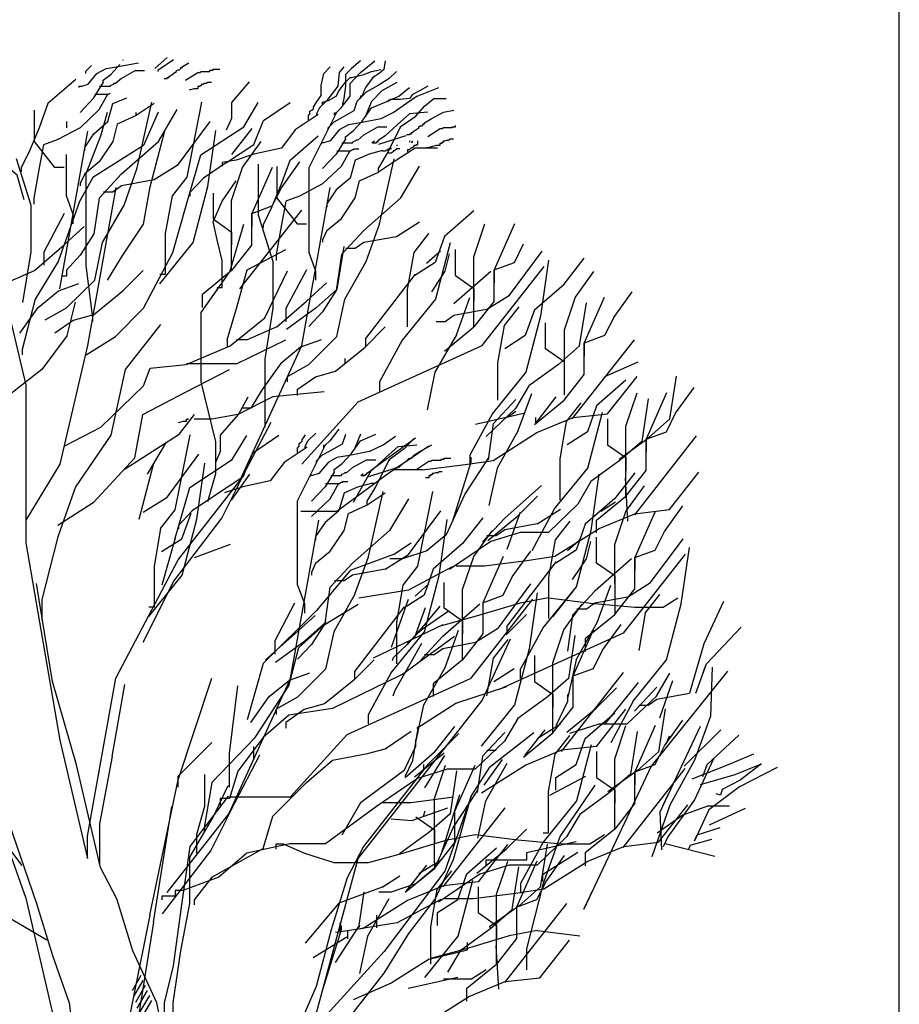
# Model space of a CAD drawing. Extents: x 0 to 160001, y 0 to 28700.
# Drawn here: x 115881 to 120000, y 16856 to 21466 of the extents above; entities that cross this region are included whole.
import ezdxf

# ---------------------------------------------------------------- set-up
doc = ezdxf.new("R2010")
doc.units = 0
doc.header["$MEASUREMENT"] = 0
doc.layers.add('ANTURAJ', color=15, linetype='CONTINUOUS')
doc.layers.add('OF1', color=7, linetype='CONTINUOUS')

msp = doc.modelspace()

# ---------------------------------------------------------------- linework, layer by layer
at = {"layer": 'ANTURAJ'}
for points in [[(116228.6, 21100.5), (116273, 21172.9), (116271.8, 21171.7), (116271.8, 21181.8), (116308.6, 21209.8), (116350.5, 21255.5)], [(116342.9, 21246.6), (116436.9, 21264.4)], [(116365.8, 21274.6), (116365.8, 21278.4)], [(116514.4, 21236.5), (116571.6, 21288.5)], [(116600.8, 21278.4), (116528.4, 21227.6), (116528.4, 21222.5)], [(116557.6, 21190.7), (116571.6, 21190.7), (116571.6, 21194.5), (116579.2, 21194.5), (116579.2, 21199.6), (116585.6, 21199.6), (116585.6, 21203.4), (116594.5, 21209.8), (116600.8, 21213.6), (116607.2, 21218.7), (116614.8, 21222.5), (116614.8, 21227.6), (116622.4, 21231.4), (116628.8, 21231.4), (116636.4, 21236.5), (116636.4, 21241.5), (116642.7, 21241.5), (116642.7, 21246.6), (116673.2, 21264.4)], [(117355.5, 21020.5), (117355.5, 21029.4), (117363.1, 21029.4), (117386, 21052.2), (117427.9, 21106.9), (117427.9, 21166.6), (117477.5, 21218.7), (117543.5, 21273.3)], [(117477.5, 21273.3), (117434.3, 21236.5), (117406.3, 21209.8), (117406.3, 21153.9), (117398.7, 21096.7), (117392.3, 21070), (117392.3, 21061.1)], [(117591.8, 21273.3), (117585.5, 21232.6), (117563.9, 21213.6), (117534.6, 21194.5), (117500.3, 21147.5), (117485.1, 21110.7), (117485.1, 21106.9), (117477.5, 21106.9), (117477.5, 21096.7), (117471.1, 21096.7)], [(116217.1, 21250.4), (116189.2, 21222.5), (116189.2, 21213.6)], [(116200.6, 21162.8), (116242.5, 21213.6), (116285.7, 21236.5), (116342.9, 21246.6)], [(116423, 21227.6), (116358.2, 21190.7), (116330.2, 21166.6), (116321.3, 21166.6), (116318.8, 21162.8), (116304.8, 21156.4), (116304.8, 21152.6), (116255.2, 21152.6)], [(116423, 21227.6), (116466.1, 21227.6)], [(116658, 21181.8), (116715.2, 21218.7), (116724.1, 21218.7), (116730.4, 21223.8), (116771.1, 21223.8), (116771.1, 21228.8), (116787.6, 21228.8), (116787.6, 21233.9), (116818.1, 21233.9)], [(117270.4, 21078.9), (117292, 21110.7), (117292, 21157.7), (117304.7, 21213.6), (117335.2, 21245.4)], [(117398.7, 21245.4), (117377.1, 21218.7), (117370.7, 21153.9), (117319.9, 21087.8), (117284.4, 21052.2), (117270.4, 21024.3), (117270.4, 21020.5)], [(117298.3, 21078.9), (117327.5, 21087.8), (117363.1, 21106.9), (117377.1, 21134.8), (117406.3, 21172.9), (117427.9, 21194.5), (117434.3, 21194.5), (117492.7, 21209.8), (117528.3, 21222.5), (117571.5, 21232.6)], [(117645.2, 21222.5), (117610.9, 21190.7), (117560, 21157.7), (117502.9, 21125.9), (117459.7, 21082.7), (117445.7, 21038.3), (117380.9, 21001.4), (117351.7, 20986.2), (117323.7, 20958.2), (117323.7, 20949.3)], [(116144.7, 21185.6), (116012.6, 21072.6), (115971.9, 20959.5), (115927.5, 20851.5), (115888.1, 20771.5), (115888.1, 20754.9)], [(116200.6, 21162.8), (116170.1, 21152.6), (116157.4, 21152.6), (116157.4, 21147.5)], [(116778.7, 21171.7), (116762.2, 21171.7), (116754.6, 21166.6), (116746.9, 21166.6), (116738, 21162.8), (116730.4, 21162.8), (116730.4, 21156.4), (116724.1, 21156.4), (116724.1, 21152.6), (116715.2, 21152.6), (116715.2, 21142.4), (116698.7, 21142.4), (116674.5, 21136.1)], [(116849.8, 20949.3), (116874, 21005.2), (116874, 21077.6), (116957.8, 21174.2)], [(117427.9, 21194.5), (117434.3, 21194.5)], [(117528.3, 21082.7), (117579.1, 21134.8), (117649, 21172.9)], [(116165, 20959.5), (116254, 21044.6), (116293.4, 21117)], [(116304.8, 21120.8), (116295.9, 21115.8), (116232.4, 21115.8)], [(117792.6, 21153.9), (117757, 21134.8), (117720.1, 21115.8), (117706.2, 21096.7), (117663, 21091.6), (117619.8, 21091.6), (117614.7, 21091.6), (117614.7, 21087.8), (117607.1, 21087.8), (117607.1, 21082.7), (117600.7, 21082.7), (117656.6, 21106.9), (117706.2, 21147.5)], [(117741.7, 21106.9), (117843.4, 21147.5)], [(116228.6, 21100.5), (116165, 21031.9)], [(116185.4, 20851.5), (116185.4, 20868), (116228.6, 20931.5), (116293.4, 20988.7), (116317.5, 21072.6), (116382.3, 21100.5)], [(116193, 19896.1), (116330.2, 19982.5), (116461.1, 20114.6), (116598.3, 20376.3), (116660.5, 20596.1), (116729.1, 20833.7), (116929.9, 20964.6), (116998.5, 21077.6)], [(116232.4, 20246.7), (116269.2, 20422.1), (116369.6, 20597.4), (116431.8, 20772.7), (116500.5, 21078.9)], [(116510.6, 21072.6), (116426.8, 21016.7), (116426.8, 21031.9)], [(116731.7, 21078.9), (116663.1, 20728.3), (116594.5, 20640.6), (116562.7, 20465.3), (116562.7, 20291.2), (116562.7, 20272.1), (116537.3, 20272.1)], [(116849.8, 20796.9), (116978.2, 20880.7), (117022.6, 20993.8), (117147.1, 21077.6)], [(117239.9, 21026.8), (117239.9, 21037), (117248.8, 21042.1), (117256.4, 21048.4), (117256.4, 21056), (117270.4, 21078.9)], [(117741.7, 21106.9), (117692.2, 21073.8), (117635, 21033.2), (117571.5, 21001.4), (117477.5, 20982.4), (117420.3, 20973.5), (117377.1, 20949.3), (117335.2, 20898.5), (117304.7, 20889.6), (117292, 20889.6), (117292, 20883.3)], [(117298.3, 21070), (117298.3, 21078.9)], [(117406.3, 20907.4), (117406.3, 20917.6), (117443.2, 20945.5), (117485.1, 20991.3), (117528.3, 21052.2), (117600.7, 21082.7)], [(117528.3, 21082.7), (117500.3, 21014.1), (117500.3, 21010.3)], [(117735.4, 21014.1), (117777.3, 21061.1), (117820.5, 21096.7), (117877.7, 21096.7)], [(116529.7, 21033.2), (116461.1, 20876.9), (116223.5, 20727), (116161.2, 20615.2), (116060.9, 20333.1), (115954.1, 20157.8), (115893.2, 19921.5), (115893.2, 19896.1)], [(116088.8, 20774), (116045.6, 20774), (115950.3, 20894.7), (115950.3, 21042.1)], [(116193, 20314.1), (116193, 20570.7), (116193, 20746), (116261.6, 20921.4), (116292.1, 21033.2)], [(116254, 20630.4), (116358.2, 20743.5), (116530.9, 20896), (116618.6, 21044.6)], [(117279.3, 21021.7), (117171.3, 20949.3), (117106.5, 20864.2), (116978.2, 20836.3), (116894.3, 20808.3), (116829.5, 20796.9), (116829.5, 20780.3)], [(117239.9, 21026.8), (117232.3, 21016.7), (117232.3, 20996.3)], [(117234.8, 20770.2), (117366.9, 21033.2)], [(117792.6, 21033.2), (117706.2, 21024.3), (117649, 20973.5), (117591.8, 20921.4), (117557.5, 20898.5), (117557.5, 20892.2)], [(117777.3, 20977.3), (117777.3, 20982.4), (117807.8, 21001.4), (117865, 21033.2), (117914.5, 21042.1)], [(116100.2, 20988.7), (116100.2, 20959.5)], [(116426.8, 21016.7), (116337.8, 20976), (116317.5, 20896), (116254, 20799.4), (116185.4, 20743.5), (116165, 20699), (116165, 20687.6)], [(116771.1, 20988.7), (116618.6, 20782.9), (116510.6, 20715.6), (116358.2, 20687.6), (116317.5, 20658.4), (116273, 20658.4)], [(117663, 20963.3), (117735.4, 21014.1)], [(117720.1, 20935.3), (117720.1, 20939.2), (117729, 20945.5), (117735.4, 20949.3), (117741.7, 20954.4), (117749.4, 20958.2), (117749.4, 20963.3), (117757, 20968.4), (117763.3, 20968.4), (117771, 20973.5), (117771, 20977.3), (117777.3, 20977.3)], [(116165, 20959.5), (116057, 20903.6), (115992.3, 20879.4), (115971.9, 20771.5), (115947.8, 20630.4), (115947.8, 20602.5)], [(116068.5, 20204.8), (116200.6, 20943)], [(116292.1, 20245.5), (116360.7, 20358.5), (116461.1, 20508.5), (116492.8, 20683.8), (116561.4, 20945.5)], [(116762.2, 20685.1), (116800.3, 20946.8)], [(116968, 20955.7), (116872.7, 20835)], [(117492.7, 20926.5), (117557.5, 20963.3), (117600.7, 20963.3)], [(117838.3, 20864.2), (117732.8, 20864.2), (117645.2, 20808.3), (117561.3, 20752.4), (117561.3, 20768.9), (117600.7, 20836.3), (117665.5, 20965.8), (117663, 20963.3), (117663, 20958.2)], [(117720.1, 20935.3), (117713.8, 20935.3), (117713.8, 20930.3), (117706.2, 20930.3), (117706.2, 20926.5), (117692.2, 20926.5)], [(117849.7, 20954.4), (117792.6, 20917.6)], [(117905.6, 20959.5), (117865, 20959.5), (117858.6, 20954.4), (117849.7, 20954.4)], [(117905.6, 20959.5), (117905.6, 20964.6), (117922.1, 20964.6), (117922.1, 20969.7)], [(116872.7, 20437.3), (116872.7, 20619), (116924.8, 20774), (117011.2, 20894.7)], [(117022.6, 20490.7), (117022.6, 20507.2), (117062, 20587.2), (117106.5, 20696.5), (117147.1, 20808.3), (117279.3, 20921.4)], [(117407.6, 20908.7), (117363.1, 20836.3), (117299.6, 20768.9)], [(117492.7, 20926.5), (117464.8, 20902.3), (117455.9, 20902.3), (117453.3, 20898.5), (117439.4, 20892.2), (117439.4, 20888.3), (117389.8, 20888.3)], [(117557.5, 20892.2), (117557.5, 20898.5), (117557.5, 20892.2), (117549.9, 20892.2), (117549.9, 20888.3), (117533.4, 20888.3), (117533.4, 20892.2), (117542.3, 20898.5)], [(117689.6, 20921.4), (117561.3, 20880.7)], [(117698.5, 20857.8), (117706.2, 20857.8), (117715.1, 20868), (117722.7, 20868), (117731.6, 20878.2), (117739.2, 20878.2), (117739.2, 20882), (117745.5, 20882), (117745.5, 20898.5)], [(117706.2, 20898.5), (117706.2, 20892.2)], [(117713.8, 20892.2), (117720.1, 20892.2), (117720.1, 20898.5)], [(117786.2, 20868), (117795.1, 20868), (117809.1, 20871.8), (117833.2, 20878.2), (117849.7, 20878.2), (117849.7, 20888.3), (117858.6, 20888.3), (117858.6, 20892.2), (117865, 20892.2), (117865, 20898.5), (117872.6, 20898.5), (117881.5, 20902.3), (117889.1, 20902.3), (117896.7, 20907.4), (117913.2, 20907.4)], [(117580.4, 20852.8), (117516.9, 20836.3), (117452.1, 20808.3), (117427.9, 20724.4), (117363.1, 20668.5), (117319.9, 20603.7), (117319.9, 20587.2)], [(117366.9, 20851.5), (117430.5, 20851.5), (117439.4, 20857.8), (117445.7, 20857.8), (117445.7, 20861.7), (117469.8, 20861.7)], [(117388.5, 20780.3), (117427.9, 20852.8)], [(117579.1, 20851.5), (117591.8, 20851.5), (117600.7, 20856.6), (117607.1, 20856.6), (117607.1, 20860.4), (117619.8, 20860.4), (117619.8, 20865.5)], [(117660.4, 20861.7), (117643.9, 20861.7), (117643.9, 20857.8), (117636.3, 20851.5), (117629.9, 20851.5), (117629.9, 20846.4), (117619.8, 20841.3), (117605.8, 20841.3)], [(117649, 20875.6), (117649, 20879.4)], [(117698.5, 20846.4), (117698.5, 20857.8)], [(115902, 20621.5), (115869, 20738.4), (115753.4, 20835)], [(115863.9, 20815.9), (115932.5, 20597.4), (115932.5, 20378.9), (115894.4, 20141.3)], [(116100.2, 20640.6), (116100.2, 20835)], [(116849.8, 20796.9), (116741.8, 20724.4), (116677.1, 20655.8), (116677.1, 20639.3)], [(117063.3, 20774), (116968, 20558), (117063.3, 20593.6), (117106.5, 20678.7), (117192.9, 20799.4)], [(117135.7, 19770.3), (117135.7, 19795.7), (117234.8, 19851.6), (117366.9, 19982.5), (117403.8, 20157.8), (117504.1, 20333.1), (117566.4, 20508.5), (117635, 20814.7)], [(116998.5, 20789.2), (116998.5, 20551.7), (117067.1, 20333.1), (117067.1, 20114.6), (117029, 19877), (117029, 19620.4), (117029, 19558.1)], [(117084.9, 20777.8), (117084.9, 20630.4), (117180.2, 20509.7), (117223.4, 20509.7)], [(117234.8, 20770.2), (117234.8, 20570.7), (117234.8, 20376.3), (117266.6, 20289.9), (117266.6, 20245.5)], [(117299.6, 20696.5), (117388.5, 20780.3)], [(117319.9, 20479.2), (117388.5, 20535.1), (117452.1, 20631.7), (117472.4, 20711.7), (117561.3, 20752.4)], [(117665.5, 20631.7), (117753.2, 20780.3)], [(116829.5, 20209.9), (116829.5, 20226.4), (116829.5, 20338.2), (116805.4, 20434.8), (116786.3, 20518.6), (116829.5, 20616.5), (116894.3, 20711.7)], [(117234.8, 20724.4), (117234.8, 20696.5)], [(116331.5, 20680), (116199.3, 19940.5), (116068.5, 19385.3), (115909.7, 19122.3), (115909.7, 19015.6)], [(116537.3, 20229), (116693.6, 20422.1), (116762.2, 20685.1)], [(116622.4, 18936.9), (116912.1, 19306.6), (117203, 19940.5), (117335.2, 20680)], [(116787.6, 20653.3), (116787.6, 20532.6), (116872.7, 20471.6), (116872.7, 20411.9)], [(117299.6, 20696.5), (117191.6, 20639.3), (117126.8, 20616.5), (117106.5, 20507.2), (117082.3, 20366.2), (117082.3, 20338.2)], [(116254, 20630.4), (116228.6, 20462.7), (116165, 20362.4), (116100.2, 20293.7), (116100.2, 20264.5), (116081.2, 20264.5)], [(116132, 20509.7), (116132, 20552.9), (116100.2, 20640.6)], [(117665.5, 20631.7), (117492.7, 20479.2), (117388.5, 20366.2), (117363.1, 20198.5), (117299.6, 20098.1), (117234.8, 20029.5)], [(116912.1, 20204.8), (117203, 20574.5)], [(118007.3, 20570.7), (117870.1, 20450), (117826.9, 20329.3), (117731.6, 20268.3)], [(116088.8, 20558), (115993.5, 20377.6), (115993.5, 20316.6)], [(116968, 20411.9), (116968, 20558), (116968, 20532.6), (116968, 20497)], [(117407.6, 20395.4), (117452.1, 20395.4), (117492.7, 20423.3), (117645.2, 20451.3), (117753.2, 20518.6)], [(115950.3, 20291.2), (116088.8, 20411.9), (116182.8, 20497)], [(116866.4, 20289.9), (116929.9, 20508.5)], [(117319.9, 20479.2), (117299.6, 20434.8), (117299.6, 20423.3)], [(117870.1, 19913.9), (118007.3, 20026.9), (118007.3, 20052.4), (118007.3, 20173), (118007.3, 20354.7), (118059.4, 20509.7)], [(118197.8, 20509.7), (118102.6, 20295), (118102.6, 20268.3), (118102.6, 20234)], [(116968, 20411.9), (116872.7, 20291.2), (116872.7, 20316.6), (116872.7, 20437.3)], [(117697.3, 20202.3), (117729, 20376.3), (117797.6, 20464)], [(116852.4, 19966), (116895.6, 20113.3), (116946.4, 20295), (117128.1, 20389)], [(117368.2, 20203.5), (117400, 20404.3)], [(117896.7, 20420.8), (117828.1, 20157.8), (117671.9, 19964.7), (117566.4, 19770.3), (117566.4, 19727.1)], [(117851, 20381.4), (117786.2, 20324.2)], [(117922.1, 20268.3), (117922.1, 20389)], [(118067, 20108.3), (118175, 20175.6), (118327.4, 20381.4)], [(118102.6, 20147.6), (118102.6, 20295), (118197.8, 20329.3), (118241, 20415.7)], [(117810.3, 20192.1), (117873.9, 20288.7), (117894.2, 20368.7)], [(118356.7, 20339.5), (118319.8, 20077.8), (118251.2, 19814.8), (118094.9, 19621.7), (117988.2, 19427.3), (117988.2, 19384.1)], [(118291.9, 20107), (118430.3, 20227.7), (118524.4, 20348.4)], [(115777.5, 20310.3), (115909.7, 19755.1), (115909.7, 19015.6), (116068.5, 18092), (116199.3, 17538), (116199.3, 17643.5), (116331.5, 18382.9), (116622.4, 18936.9)], [(115811.8, 20230.2), (115950.3, 20291.2)], [(116092.6, 19470.5), (116261.6, 19558.1), (116461.1, 19751.2), (116492.8, 19833.8), (116660.5, 19851.6), (116866.4, 19939.3), (117029, 20070.1), (117135.7, 20289.9)], [(116223.5, 20052.4), (116223.5, 20070.1), (116193, 20314.1)], [(116226, 20084.1), (116364.5, 20195.9), (116458.5, 20291.2)], [(116866.4, 20289.9), (116729.1, 20095.5), (116729.1, 19770.3), (116797.7, 19489.5), (116797.7, 19339.6), (116760.9, 19208.7)], [(116872.7, 20291.2), (116735.5, 20178.1), (116735.5, 20118.4)], [(117223.4, 20295), (117128.1, 20113.3), (117128.1, 20052.4)], [(117466, 19676.3), (118046.7, 19940.5), (118337.6, 20310.3)], [(117914.5, 20136.2), (118087.3, 20288.7)], [(118567.6, 20287.4), (118482.4, 20166.7), (118430.3, 20011.7), (118430.3, 19830), (118430.3, 19709.3)], [(116001.1, 20060), (116100.2, 20115.9), (116232.4, 20246.7)], [(117501.6, 19934.2), (117501.6, 19972.3), (117734.1, 20274.7)], [(117922.1, 20268.3), (118007.3, 20207.4), (118007.3, 20147.6)], [(115968.1, 20118.4), (116062.1, 20195.9), (116157.4, 20230.2)], [(116829.5, 20209.9), (116805.4, 20209.9), (116805.4, 20198.5)], [(117084.9, 20026.9), (117223.4, 20147.6), (117317.4, 20234)], [(117368.2, 20203.5), (117269.1, 20115.9), (117130.6, 20015.5)], [(117697.3, 20026.9), (117697.3, 20202.3)], [(118662.8, 20071.4), (118749.2, 20192.1)], [(117926, 19990.1), (117988.2, 20165.4)], [(118102.6, 20147.6), (118007.3, 20026.9)], [(118430.3, 19683.9), (118524.4, 19804.6), (118524.4, 19950.7), (118619.6, 20166.7)], [(115881.7, 19997.7), (115968.1, 20118.4)], [(116104.1, 19986.3), (116142.2, 20143.8)], [(118067, 20108.3), (117914.5, 20080.3), (117873.9, 20051.1), (117830.7, 20051.1)], [(118120.3, 19683.9), (118120.3, 19859.2), (118150.8, 20033.3), (118219.4, 20121)], [(118291.9, 20107), (118248.7, 19986.3), (118153.4, 19925.3)], [(118502.8, 19939.3), (118534.5, 20140)], [(116226, 20084.1), (116132, 20057.4), (116045.6, 19997.7)], [(118662.8, 20071.4), (118619.6, 19986.3), (118524.4, 19950.7), (118524.4, 19925.3), (118524.4, 19891)], [(116541.1, 20038.4), (116374.7, 19827.5), (116307.3, 19520), (116142.2, 19278.6), (116059.6, 19044.8), (115984.6, 18751.4), (115984.6, 18654.8)], [(117084.9, 20026.9), (116946.4, 19966), (116895.6, 19966)], [(117180.2, 19733.5), (117266.6, 19793.2), (117360.6, 19819.9), (117499.1, 19931.7), (117593.1, 20026.9)], [(118430.3, 19864.3), (118343.9, 19925.3), (118343.9, 20046)], [(116104.1, 19986.3), (115984.6, 19827.5), (115781.3, 19669.9), (115781.3, 19617.8)], [(116852.4, 19966), (116852.4, 19931.7)], [(116895.6, 19854.2), (117128.1, 19966)], [(117292, 19966), (117196.7, 19931.7), (117102.7, 19854.2), (117016.3, 19733.5), (116964.2, 19647.1), (116921, 19647.1)], [(117926, 19990.1), (117825.6, 19814.8), (117788.7, 19639.4)], [(118468.5, 19597.5), (118759.4, 19967.2)], [(118502.8, 19939.3), (118403.7, 19851.6), (118265.2, 19751.2), (118202.9, 19645.8), (118065.7, 19514.9)], [(117403.8, 19879.6), (117403.8, 19854.2)], [(116420.4, 19414.6), (116457.3, 19617.8), (116660.5, 19723.3), (116863.8, 19827.5)], [(116895.6, 19854.2), (116757.1, 19854.2), (116661.8, 19854.2)], [(118430.3, 19864.3), (118430.3, 19804.6)], [(118620.9, 19795.7), (118777.2, 19864.3)], [(117765.9, 19357.4), (117966.6, 19382.8), (118097.5, 19401.9), (118303.3, 19532.7), (118472.3, 19602.6), (118633.6, 19620.4), (118772.1, 19795.7)], [(118720, 19777.9), (118582.8, 19657.2), (118539.6, 19536.5), (118444.3, 19475.5)], [(118688.3, 19408.2), (118825.5, 19508.6), (118925.8, 19596.2), (118956.3, 19797)], [(117180.2, 19733.5), (117180.2, 19706.8)], [(118909.3, 19718.2), (118815.3, 19502.2), (118909.3, 19536.5), (118952.5, 19622.9), (119038.9, 19743.6)], [(117307.2, 19723.3), (117067.1, 19700.4), (116901.9, 19617.8), (116781.2, 19595), (116698.7, 19595)], [(116821.9, 19447.6), (116821.9, 19520), (116905.7, 19616.6), (116950.2, 19700.4)], [(118824.2, 19690.3), (118793.7, 19490.8), (118693.3, 19403.1), (118556.1, 19302.8), (118493.9, 19197.3), (118356.7, 19065.2), (118224.5, 19065.2), (118087.3, 19022), (117894.2, 18891.1)], [(118075.9, 19405.7), (118100, 19574.6), (118204.2, 19687.7)], [(118215.6, 19541.6), (118279.2, 19715.7)], [(118392.2, 19699.2), (118298.2, 19578.5), (118298.2, 19603.9)], [(118720, 19381.5), (118720, 19563.2), (118772.1, 19718.2)], [(117203, 19385.3), (117466, 19676.3)], [(118291.9, 19570.8), (118430.3, 19683.9)], [(118509.1, 19672.5), (118440.5, 19584.8), (118410, 19409.5), (118410, 19234.2), (118410, 19216.4)], [(116698.7, 19617.8), (116623.7, 19520), (116374.7, 19361.2)], [(116661.8, 19584.8), (116661.8, 19595), (116670.7, 19595), (116670.7, 19598.8)], [(118248.7, 19622.9), (118016.2, 19570.8)], [(118204.2, 19630.5), (118164.8, 19602.6)], [(118384.6, 19173.2), (118540.9, 19366.3), (118609.5, 19628)], [(118633.6, 19597.5), (118633.6, 19475.5), (118720, 19415.8), (118720, 19354.8)], [(116661.8, 19584.8), (116646.6, 19584.8), (116622.4, 19578.5)], [(116828.2, 19131.2), (116940, 19356.1), (117058.2, 19581)], [(117375.8, 19549.2), (117332.6, 19494.6), (117309.8, 19471.7), (117303.4, 19471.7), (117303.4, 19461.6)], [(116541.1, 19083), (116609.7, 19170.6), (116679.6, 19521.3)], [(116608.4, 19038.5), (116677.1, 19276.1), (116876.5, 19406.9), (116945.1, 19518.7)], [(116970.5, 19436.2), (117095, 19520)], [(117218.3, 19521.3), (117203, 19498.4), (117203, 19490.8), (117196.7, 19484.4), (117187.8, 19479.4), (117187.8, 19469.2), (117180.2, 19459), (117180.2, 19438.7)], [(117218.3, 19461.6), (117218.3, 19466.7), (117231, 19494.6), (117267.8, 19530.2)], [(117271.6, 19391.7), (117271.6, 19400.6), (117299.6, 19428.5), (117328.8, 19443.8), (117392.3, 19480.6), (117407.6, 19525.1)], [(117354.2, 19349.8), (117354.2, 19359.9), (117391.1, 19387.9), (117433, 19433.6), (117476.2, 19494.6), (117548.6, 19525.1)], [(117476.2, 19525.1), (117448.2, 19456.5), (117448.2, 19452.7)], [(117518.1, 19443.8), (117582.9, 19475.5), (117640.1, 19516.2)], [(117528.3, 19357.4), (117734.1, 19508.6)], [(117725.2, 19503.5), (117682, 19456.5), (117610.9, 19405.7), (117610.9, 19400.6)], [(118215.6, 19541.6), (118116.5, 19366.3), (118078.4, 19191)], [(118720, 19234.2), (118815.3, 19354.8), (118815.3, 19502.2), (118815.3, 19475.5), (118815.3, 19441.2)], [(119049.1, 19517.5), (118759.4, 19147.8)], [(116566.5, 19487), (116477.6, 19338.3)], [(117227.2, 19464.1), (117119.2, 19391.7), (117054.4, 19306.6), (116926.1, 19278.6), (116840.9, 19250.7)], [(117182.7, 19212.6), (117313.6, 19475.5)], [(117198, 19164.3), (117366.9, 19164.3), (117603.2, 19339.6), (117797.6, 19470.5)], [(117539.7, 19363.7), (117595.6, 19415.8), (117654.1, 19466.7), (117740.5, 19475.5)], [(117640.1, 19368.8), (117654.1, 19368.8), (117654.1, 19372.6), (117661.7, 19372.6), (117661.7, 19377.7), (117668, 19377.7), (117668, 19381.5), (117675.7, 19387.9), (117682, 19391.7), (117689.6, 19396.8), (117697.3, 19400.6), (117697.3, 19405.7), (117703.6, 19410.7), (117711.2, 19410.7), (117718.9, 19415.8), (117718.9, 19419.6), (117725.2, 19419.6), (117725.2, 19424.7), (117754.4, 19443.8), (117811.6, 19475.5)], [(116224.8, 19203.7), (116420.4, 19414.6)], [(116719, 19431.1), (116566.5, 19225.3), (116458.5, 19157.9)], [(116970.5, 19436.2), (116926.1, 19323.1), (116797.7, 19239.2), (116688.5, 19166.8), (116625, 19098.2), (116625, 19081.7)], [(116821.9, 19447.6), (116797.7, 19391.7)], [(117518.1, 19443.8), (117425.4, 19424.7), (117366.9, 19415.8), (117325, 19391.7), (117281.8, 19340.9), (117252.6, 19332), (117239.9, 19332), (117239.9, 19325.6)], [(117266.6, 18921.6), (117335.2, 18977.5), (117400, 19074.1), (117420.3, 19154.1), (117508, 19194.8), (117508, 19211.3), (117548.6, 19278.6), (117612.1, 19408.2)], [(117868.8, 19406.9), (117868.8, 19412), (117900.5, 19412)], [(117880.2, 19055), (117965.3, 19243), (118079.7, 19417.1)], [(117993.3, 19417.1), (117993.3, 19394.2), (117906.9, 19113.5)], [(116508.1, 19387.9), (116439.5, 19124.9)], [(116485.2, 18671.3), (116641.5, 18864.4), (116710.1, 19127.4), (116748.2, 19389.2)], [(117439.4, 19368.8), (117411.4, 19344.7), (117403.8, 19344.7), (117401.2, 19340.9), (117386, 19334.5), (117386, 19330.7), (117337.7, 19330.7)], [(117439.4, 19368.8), (117505.4, 19405.7), (117548.6, 19405.7)], [(117505.4, 19334.5), (117505.4, 19340.9), (117539.7, 19363.7)], [(117637.5, 19363.7), (117508, 19323.1)], [(117797.6, 19396.8), (117740.5, 19359.9)], [(117868.8, 19406.9), (117853.5, 19406.9), (117853.5, 19401.9), (117812.9, 19401.9), (117805.3, 19396.8), (117796.4, 19396.8)], [(118720, 19260.8), (118720, 19381.5)], [(116872.7, 19216.4), (116959.1, 19337.1)], [(117355.5, 19351), (117311, 19278.6), (117247.5, 19211.3)], [(117528.3, 19357.4), (117441.9, 19204.9)], [(117504.1, 19340.9), (117504.1, 19334.5), (117497.8, 19334.5), (117497.8, 19330.7), (117481.3, 19330.7), (117481.3, 19334.5), (117490.2, 19340.9)], [(117765.9, 19357.4), (117635, 19357.4)], [(117837, 19344.7), (117829.4, 19344.7), (117820.5, 19340.9), (117812.9, 19340.9), (117812.9, 19334.5), (117805.3, 19334.5), (117805.3, 19330.7), (117796.4, 19330.7), (117796.4, 19320.5), (117781.1, 19320.5)], [(117837, 19344.7), (117844.6, 19349.8), (117859.9, 19349.8)], [(117924.7, 18908.9), (118056.8, 18908.9), (118256.3, 18934.3), (118387.1, 18953.4), (118594.2, 19084.2), (118761.9, 19152.8), (118924.6, 19171.9), (119061.8, 19347.2)], [(118332.5, 18618), (118488.8, 18811.1), (118557.4, 19074.1), (118594.2, 19337.1)], [(118761.9, 19344.7), (118667.9, 19224), (118529.4, 19103.3), (118486.2, 18982.6), (118392.2, 18921.6)], [(118728.9, 19117.3), (118717.5, 19320.5)], [(117247.5, 19138.9), (117335.2, 19222.7), (117375.8, 19295.1)], [(117313.6, 19293.9), (117377.1, 19293.9), (117386, 19300.2), (117393.6, 19300.2), (117393.6, 19304), (117417.8, 19304)], [(117400, 19250.7), (117464.8, 19278.6), (117528.3, 19295.1)], [(117539.7, 19293.9), (117527, 19293.9)], [(118047.9, 19020.7), (118152.1, 19132.5), (118324.9, 19285)], [(118152.1, 19132.5), (118324.9, 19285)], [(118667.9, 19008), (118720, 19163), (118806.4, 19283.7)], [(117400, 19250.7), (117375.8, 19166.8), (117311, 19110.9), (117266.6, 19046.1), (117266.6, 19029.6)], [(117450.8, 18775.5), (117514.3, 18950.8), (117582.9, 19257)], [(117508, 19194.8), (117593.1, 19250.7)], [(117814.1, 19257), (117744.3, 18906.4), (117675.7, 18818.7), (117645.2, 18644.6), (117645.2, 18469.3), (117645.2, 18450.3)], [(118073.3, 19027.1), (118210.5, 19140.1), (118305.8, 19234.2)], [(118582.8, 19062.6), (118582.8, 19122.3), (118720, 19234.2), (118720, 19260.8)], [(116224.8, 19203.7), (116059.6, 19098.2)], [(117182.7, 18818.7), (117182.7, 19013.1), (117182.7, 19212.6)], [(117701.1, 19222.7), (117612.1, 19074.1), (117439.4, 18921.6), (117612.1, 19074.1)], [(118603.1, 19164.3), (118671.7, 19208.7)], [(118857.2, 19163), (118761.9, 18948.3), (118857.2, 18982.6), (118900.4, 19069), (118986.8, 19189.7)], [(116458.5, 18551.9), (116603.4, 18836.5), (116828.2, 19131.2)], [(116544.9, 18975), (116640.2, 19034.7), (116683.4, 19155.4)], [(117593.1, 18893.7), (117701.1, 18961), (117853.5, 19166.8)], [(118050.5, 19133.8), (117955.2, 19013.1), (117818, 18892.4), (117774.8, 18771.7), (117679.5, 18710.7)], [(118163.5, 18986.4), (118225.8, 19161.7)], [(118384.6, 19173.2), (118279.2, 18978.8)], [(118304.6, 19104.6), (118413.8, 19173.2)], [(117149.7, 18382.9), (117281.8, 19122.3)], [(117844.6, 18863.2), (117882.8, 19124.9)], [(118304.6, 19104.6), (118152.1, 19076.6), (118112.7, 19048.7), (118068.2, 19048.7)], [(118457, 19118.5), (118388.4, 19030.9), (118357.9, 18855.5), (118357.9, 18680.2), (118357.9, 18662.4)], [(116541.1, 19083), (116510.6, 18907.6), (116510.6, 18733.6), (116510.6, 18714.5), (116485.2, 18714.5)], [(117880.2, 19055), (117787.5, 18978.8), (117674.4, 18940.7), (117614.7, 18940.7)], [(118144.5, 18952.1), (118050.5, 18736.1), (118050.5, 18590), (117955.2, 18469.3), (117955.2, 18494.7), (117955.2, 18615.4), (117955.2, 18797.1), (118007.3, 18952.1), (118093.7, 19072.8)], [(118581.5, 18921.6), (118581.5, 19042.3)], [(116608.4, 19038.5), (116546.2, 18818.7)], [(116866.4, 19008), (116698.7, 18945.7)], [(117631.2, 18962.3), (117713.8, 19015.6)], [(118510.4, 19034.7), (118445.6, 18978.8)], [(118469.7, 18845.4), (118534.5, 18941.9), (118554.9, 19022)], [(118667.9, 18826.3), (118667.9, 19008)], [(118727.6, 18761.5), (118835.6, 18830.1), (118988.1, 19034.7)], [(118754.3, 18274.9), (118910.6, 18468), (118979.2, 18731), (119017.3, 18994)], [(117631.2, 18962.3), (117427.9, 18887.3), (117270.4, 18699.3), (117021.4, 18451.5), (116946.4, 18187.3)], [(118050.5, 18736.1), (118144.5, 18771.7), (118187.7, 18856.8), (118274.1, 18977.5)], [(118997, 18963.5), (118707.3, 18593.8), (118126.7, 18329.6)], [(118529.4, 18568.4), (118667.9, 18680.2), (118761.9, 18800.9), (118761.9, 18948.3), (118761.9, 18921.6), (118761.9, 18887.3)], [(117266.6, 18921.6), (117247.5, 18877.1), (117247.5, 18865.7)], [(117335.2, 18808.5), (117439.4, 18921.6)], [(117906.9, 18903.8), (117701.1, 18794.6), (117469.8, 18757.7)], [(118393.5, 18929.2), (118162.3, 18625.6), (118162.3, 18588.7)], [(118746.7, 18941.9), (118573.9, 18789.5), (118469.7, 18677.7), (118445.6, 18508.7)], [(118667.9, 18861.9), (118581.5, 18921.6)], [(117593.1, 18893.7), (117439.4, 18865.7), (117400, 18837.8), (117355.5, 18837.8)], [(117619.8, 18407.1), (117776, 18600.2), (117844.6, 18863.2)], [(118667.9, 18861.9), (118667.9, 18800.9)], [(115645.4, 18831.4), (115645.4, 18092), (115909.7, 17352.5), (116068.5, 16666.5), (116068.5, 15927.1), (116199.3, 15451.9), (116490.3, 14633.7), (116781.2, 14264), (116781.2, 14078.5)], [(115659.4, 18826.3), (115659.4, 18631.9), (115701.3, 18095.8), (115736.9, 17976.4), (115847.4, 17656.2), (115959.2, 17328.4), (116035.4, 17084.5), (116112.9, 16862.1), (116147.3, 16596.6), (116147.3, 16576.3)], [(116557.6, 16694.5), (116523.3, 16862.1), (116411.5, 17106.1), (116335.3, 17350), (116259.1, 17496.1), (116147.3, 17976.4), (116035.4, 18367.7), (115959.2, 18826.3)], [(117182.7, 18818.7), (117214.5, 18732.3), (117214.5, 18687.8)], [(117311, 18640.8), (117335.2, 18808.5)], [(117797.6, 18823.8), (117732.8, 18766.6)], [(117777.3, 18493.4), (117821.8, 18493.4), (117862.4, 18521.4), (118014.9, 18550.6), (118122.9, 18618), (118275.3, 18823.8)], [(117955.2, 18649.7), (117868.8, 18710.7), (117868.8, 18831.4)], [(118486.2, 18468), (118585.3, 18643.4), (118648.9, 18818.7)], [(118667.9, 18826.3), (118667.9, 18705.6), (118667.9, 18680.2)], [(117450.8, 18775.5), (117351.7, 18600.2), (117313.6, 18424.8), (117182.7, 18294), (117082.3, 18238.1), (117082.3, 18212.7)], [(118304.6, 18781.9), (118266.4, 18520.1), (118197.8, 18257.1), (118041.6, 18064)], [(118377, 18670), (118472.3, 18790.7)], [(118810.2, 18686.6), (118878.8, 18774.2)], [(116984.5, 18104.7), (117142.1, 18346.1), (117187.8, 18526.5), (117307.2, 18631.9), (117466, 18729.8)], [(117076, 18555.7), (117170, 18736.1)], [(117149.7, 17827.7), (117413.9, 18118.7), (117994.6, 18382.9), (118284.2, 18752.6)], [(117682, 18717.1), (117449.5, 18414.7), (117449.5, 18376.6)], [(117622.6, 18528.1), (117701.4, 18753)], [(117848.7, 18719.9), (117772.5, 18628.5), (117695, 18540.8), (117630.2, 18478.5), (117625.1, 18463.3)], [(117758.2, 18465.5), (117862.4, 18578.6), (118035.2, 18731)], [(118356.7, 18759), (118224.5, 18733.6), (118018.7, 18672.6), (117856.1, 18628.1)], [(118050.5, 18736.1), (118050.5, 18710.7), (118050.5, 18676.4)], [(118356.7, 18759), (118556.1, 18733.6), (118761.9, 18715.8), (118894.1, 18715.8), (118962.7, 18759)], [(118377, 18126.3), (118377, 18151.7), (118377, 18272.4), (118377, 18454.1), (118429.1, 18609.1), (118515.5, 18729.8)], [(118727.6, 18761.5), (118573.9, 18733.6), (118534.5, 18705.6), (118490.1, 18705.6)], [(119177.4, 18741.2), (119084.6, 18543), (119017.3, 18313)], [(117265.3, 18676.4), (117170, 18590), (117032.8, 18469.3)], [(117697.5, 18545.9), (117766.2, 18611.9), (117888.1, 18697.1)], [(117780.1, 18712.3), (117730.6, 18573.8)], [(118253.7, 18680.2), (118158.5, 18584.9)], [(118810.2, 18686.6), (118779.7, 18512.5)], [(117311, 18640.8), (117247.5, 18540.5), (117182.7, 18471.9)], [(117215.7, 18558.2), (117316.1, 18645.9)], [(117862.4, 18631.9), (117535.9, 18476.9)], [(117955.2, 18649.7), (117955.2, 18590)], [(118472.3, 18332.1), (118472.3, 18367.7), (118472.3, 18393.1), (118567.6, 18428.7), (118610.8, 18513.8), (118697.1, 18634.5)], [(118481.2, 18582.4), (118450.7, 18381.6), (118350.3, 18294), (118213.1, 18193.6), (118150.8, 18088.2), (118013.6, 17957.3), (117882.8, 17957.3), (117744.3, 17912.8), (117551.2, 17782), (117313.6, 17606.6), (117145.9, 17606.6), (116945.1, 17563.4), (116814.3, 17450.4), (116645.3, 17388.1), (116608.4, 17388.1), (116608.4, 17362.7), (116546.2, 17362.7), (116546.2, 17344.9)], [(117669.3, 18398.2), (117917.1, 18578.6)], [(117736.6, 18081.8), (117773.5, 18257.1), (117873.9, 18432.5), (117936.1, 18607.8)], [(118225.8, 18380.4), (118225.8, 18424.8), (118332.5, 18618)], [(118239.8, 18013.2), (118377, 18126.3), (118472.3, 18247), (118472.3, 18393.1), (118567.6, 18609.1)], [(119047.8, 18311.8), (119097.4, 18450.3), (119258.7, 18621.8)], [(117076, 18555.7), (117076, 18494.7)], [(117078.5, 18457.9), (117215.7, 18558.2)], [(117203, 16561.1), (117466, 17538), (118046.7, 18277.5), (118178.8, 18567.1)], [(117630.2, 18299.4), (117639.1, 18326.1), (117709, 18450.6), (117764.9, 18545.9)], [(118167.3, 18563.3), (118098.7, 18475.7), (118067, 18300.3)], [(118529.4, 18568.4), (118529.4, 18507.4)], [(118291.9, 18488.4), (118291.9, 18367.7), (118377, 18306.7), (118377, 18247)], [(117445.7, 18374), (117541, 18469.3)], [(117955.2, 18469.3), (117818, 18356.2), (117818, 18296.5)], [(118486.2, 18468), (118448.1, 18294)], [(119077, 18393.1), (119088.5, 18426.1), (119097.4, 18450.3)], [(117669.3, 18398.2), (117345.3, 18240.6), (117142.1, 18210.1), (117021.4, 18104.7), (116901.9, 17947.1), (116863.8, 17818.8), (116819.3, 17818.8), (116819.3, 17788.3)], [(116964.2, 18175.8), (117049.3, 18296.5), (117144.6, 18374), (117239.9, 18408.3)], [(117514.3, 18169.5), (117514.3, 18212.7), (117619.8, 18407.1)], [(118101.3, 18367.7), (118196.6, 18428.7)], [(118707.3, 18409.6), (118416.4, 18039.9)], [(118457, 18125), (118594.2, 18168.2), (118726.4, 18168.2), (118863.6, 18299.1), (118925.8, 18405.8)], [(119195.2, 18415.9), (118838.2, 17970), (118523.1, 17301.7), (118567.6, 17397)], [(119124, 18433.7), (119115.1, 18205), (119041.5, 17999.2), (118925.8, 17788.3), (118840.7, 17546.9)], [(116313.7, 18015.7), (116373.4, 18353.7)], [(116490.3, 17273.8), (116622.4, 17906.5), (116781.2, 18382.9)], [(117149.7, 18382.9), (116860, 17748.9), (116570.3, 17379.2)], [(117445.7, 18374), (117308.5, 18262.2), (117213.2, 18235.5), (117128.1, 18175.8), (117128.1, 18149.1)], [(118622.2, 18169.5), (118778.5, 18362.6)], [(118938.5, 18370.2), (118876.3, 18194.9)], [(116863.8, 17872.2), (116863.8, 17893.8), (116863.8, 18029.7), (116901.9, 18346.1)], [(117740.5, 18149.1), (117923.4, 18266), (118162.3, 18343.5)], [(118393.5, 18161.8), (118448.1, 18274.9), (118448.1, 18306.7)], [(118443, 18130.1), (118580.3, 18241.9), (118675.5, 18337.2)], [(118864.9, 18341), (118760.7, 18227.9)], [(118864.9, 18283.8), (119017.3, 18313)], [(118754.3, 18274.9), (118648.9, 18080.5)], [(118779.7, 18255.9), (118824.2, 18255.9), (118864.9, 18283.8)], [(118529.4, 18099.6), (118667.9, 18220.3)], [(118581.5, 18062.7), (118720, 18238.1)], [(118904.2, 18239.3), (118872.5, 18038.6), (118773.4, 17950.9), (118634.9, 17850.6)], [(118304.6, 18100.9), (118413.8, 18169.5)], [(118761.9, 17797.2), (118761.9, 17944.6), (118857.2, 17978.9), (118900.4, 18065.3), (118986.8, 18186)], [(116781.2, 17450.4), (117021.4, 17585), (117067.1, 17736.2), (117224.6, 17893.8), (117345.3, 17999.2), (117510.5, 18029.7), (117593.1, 18052.6), (117713.8, 18135.2)], [(117686.1, 17922.1), (117721.7, 17997), (117748.4, 18158.4)], [(117791.3, 17976.4), (117937.4, 18123.7)], [(117823, 18036.1), (117918.3, 18156.8)], [(118772.1, 18132.6), (118741.6, 17933.2), (118641.2, 17845.5), (118504, 17745.1), (118441.8, 17639.7), (118304.6, 17507.5), (118172.4, 17507.5), (118035.2, 17464.3), (117842.1, 17333.5)], [(118047.9, 18017), (118152.1, 18128.8)], [(118081, 17966.2), (118289.3, 18128.8)], [(118340.1, 18141.5), (118244.8, 18020.8)], [(118667.9, 17676.5), (118667.9, 17703.2), (118667.9, 17823.9), (118667.9, 18005.6), (118720, 18160.6)], [(118857.2, 18160.6), (118761.9, 17944.6), (118761.9, 17917.9), (118761.9, 17883.6)], [(118887.7, 17578.7), (118880.1, 17756.6), (118991.9, 17995.4), (119069.4, 18158)], [(118991.9, 17970), (119164.7, 18140.2)], [(116623.7, 17872.2), (116623.7, 17924.3), (116781.2, 18081.8)], [(116984.5, 18104.7), (116781.2, 17893.8), (116744.4, 17684.1), (116744.4, 17661.3)], [(117682, 17950.9), (117735.4, 18064), (117735.4, 18095.8)], [(118332.5, 17658.7), (118357.9, 17658.7), (118357.9, 17676.5), (118357.9, 17851.8), (118388.4, 18027.2), (118457, 18114.8)], [(118486.2, 17978.9), (118529.4, 18099.6)], [(118914.4, 18089.4), (118924.6, 18112.3)], [(119248.5, 18116.1), (119098.6, 17977.6), (119078.3, 17920.5)], [(116976.9, 18000.5), (116976.9, 18062.7)], [(117823, 18036.1), (117685.8, 17915.4)], [(117868.8, 18031), (117730.3, 17919.2)], [(118581.5, 18062.7), (118418.9, 18045), (118251.2, 17975.1), (118044.1, 17844.2)], [(118068.2, 18045), (118112.7, 18045)], [(118557.4, 18070.4), (118488.8, 17808.6), (118332.5, 17614.3), (118225.8, 17421.1), (118225.8, 17376.7)], [(118581.5, 18039.9), (118581.5, 17917.9), (118667.9, 17858.2), (118667.9, 17797.2)], [(119317.2, 18027.2), (119199, 17977.6), (119028.7, 17910.3)], [(116313.7, 18015.7), (116255.2, 17700.7), (116255.2, 17534.2), (116255.2, 17512.6)], [(116550, 17278.9), (116776.2, 17573.6), (116888, 17798.5), (117004.8, 18023.4)], [(117773.5, 17953.5), (117773.5, 17978.9)], [(117777.6, 17868.7), (117871.6, 18021.2)], [(118047.9, 18017), (118023.8, 17848)], [(118026.3, 17633.3), (118063.2, 17808.6), (118163.5, 17984)], [(118056.8, 17881.1), (118141.9, 18001.8)], [(118392.2, 17858.2), (118392.2, 17917.9), (118486.2, 17978.9)], [(119130.4, 18004.3), (119040.2, 17813.7), (118915.7, 17639.7), (118894.1, 17592.7)], [(119069.4, 17884.9), (119232, 17931.9), (119355.3, 17981.4), (119348.9, 17977.6), (119254.9, 17905.2), (119171, 17862), (119162.1, 17835.3), (119143.1, 17841.7)], [(117791.3, 17976.4), (117637.5, 17782), (117491.4, 17593.9), (117415.2, 17447.8), (117339, 17203.9), (117269.1, 16938.4), (117150.9, 16666.5), (117150.9, 16618.2)], [(118081, 17966.2), (117997.1, 17835.3), (117872.6, 17479.6), (117588, 17102.3), (117256.4, 16738.9), (117256.4, 16708.4)], [(117682, 17950.9), (117476.2, 17799.8), (117389.8, 17647.3)], [(117927.2, 17948.4), (117896.7, 17747.7), (117796.4, 17660), (117659.1, 17560.9)], [(117685.8, 17380.5), (117823, 17492.3), (117918.3, 17613), (117918.3, 17760.4), (118013.6, 17975.1)], [(117823, 17517.7), (117823, 17638.4), (117823, 17820.1), (117875.1, 17975.1)], [(118707.3, 17590.1), (118997, 17959.8)], [(119427.7, 17963.7), (119251.1, 17873.4), (119108.8, 17765.5), (119041.5, 17621.9), (119054.2, 17649.8), (119160.9, 17682.9)], [(115552.7, 17919.2), (115721.6, 17728.6), (115890.6, 17506.3)], [(116745.7, 17931.9), (116745.7, 17782), (116708.8, 17651.1), (116708.8, 17563.4)], [(118530.7, 17921.7), (118361.7, 17834.1)], [(116599.6, 16666.5), (116599.6, 16862.1), (116635.1, 17106.1), (116677.1, 17328.4), (116677.1, 17544.4), (116787.6, 17732.4), (116857.5, 17879.8)], [(117562.6, 17383), (117622.3, 17383), (117735.4, 17421.1), (117826.9, 17497.4), (117913.2, 17685.4), (118026.3, 17858.2)], [(118328.7, 17408.4), (118411.3, 17642.2), (118576.4, 17882.3)], [(116857.5, 17830.2), (116677.1, 17593.9), (116635.1, 17300.4), (116599.6, 17036.2), (116557.6, 16862.1), (116557.6, 16666.5), (116599.6, 16666.5)], [(116860, 17827.7), (117149.7, 17827.7)], [(117256.4, 16632.2), (117425.4, 16793.6), (117588, 17001.9), (117703.6, 17187.4), (117826.9, 17348.7), (117912, 17534.2), (117997.1, 17835.3)], [(117913.2, 17825.2), (117713.8, 17799.8), (117582.9, 17799.8)], [(117939.9, 17836.6), (117853.5, 17555.8)], [(118761.9, 17797.2), (118667.9, 17676.5), (118529.4, 17564.7), (118529.4, 17503.7)], [(118895.3, 17790.9), (118918.2, 17837.9)], [(115435.8, 17770.5), (115658.1, 17580), (115775, 17294.1), (116007.5, 17156.9)], [(116508.1, 17240.7), (116593.2, 17782)], [(117620, 17723.9), (117717.9, 17716.2), (117885.6, 17775.9)], [(117778.9, 17759.4), (117770, 17735.3)], [(118152.1, 17775.6), (117862.4, 17405.9)], [(117872.6, 17351.3), (118004.7, 17351.3), (118204.2, 17376.7), (118335.1, 17395.7), (118540.9, 17526.6), (118709.9, 17595.2), (118872.5, 17614.3), (119009.7, 17789.6)], [(117918.3, 17699.4), (117918.3, 17733.7), (117918.3, 17760.4)], [(119204.1, 17783.2), (119102.4, 17783.2), (118986.8, 17741.3), (118866.1, 17657.5)], [(119111.3, 17695.6), (119279, 17774.3)], [(117736.6, 17733.7), (117823, 17672.7), (117823, 17613)], [(118021.2, 17469.4), (118158.5, 17582.5), (118253.7, 17676.5)], [(117082.3, 17582.5), (117082.3, 17606.6), (117114.1, 17606.6), (117214.5, 17563.4), (117351.7, 17519), (117514.3, 17519), (117675.7, 17563.4), (117882.8, 17625.7), (118013.6, 17651.1), (118213.1, 17625.7), (118418.9, 17606.6), (118551, 17606.6), (118619.6, 17651.1)], [(118486.2, 17616.8), (118253.7, 17564.7), (118253.7, 17530.4), (118063.2, 17530.4), (118063.2, 17503.7)], [(119019.9, 17601.6), (119121.5, 17629.5)], [(118164.8, 17604.1), (118027.6, 17428.8), (117865, 17411), (117697.3, 17341.1), (117490.2, 17210.2), (117359.3, 17192.5)], [(117837, 17224.2), (117837, 17285.2), (117932.3, 17346.2), (117975.5, 17466.9), (118114, 17587.6)], [(118350.3, 17605.4), (118318.5, 17404.6), (118219.4, 17317), (118081, 17217.9), (118087.3, 17211.5), (118186.4, 17299.2), (118218.2, 17499.9)], [(118493.9, 17566), (118328.7, 17461.8), (118328.7, 17431.3)], [(118903, 17609.2), (119136.7, 17549.5)], [(119019.9, 17601.6), (119011, 17577.4)], [(117750.6, 17468.2), (117859.9, 17535.5)], [(117823, 17517.7), (117823, 17492.3)], [(117975.5, 16871), (117975.5, 16930.7), (118114, 17043.8), (118114, 17069.2), (118114, 17189.9), (118114, 17371.6), (118166.1, 17526.6)], [(118303.3, 17526.6), (118208, 17310.6), (118303.3, 17346.2)], [(118303.3, 17346.2), (118346.5, 17431.3), (118432.9, 17552)], [(117786.2, 17507.5), (117690.9, 17386.8)], [(117903.1, 17480.9), (117834.5, 17393.2), (117804, 17217.9), (117804, 17043.8)], [(116781.2, 17450.4), (116698.7, 17344.9), (116698.7, 17322)], [(117577.8, 17404.6), (117661.7, 17458)], [(117778.6, 16981.6), (117934.8, 17174.7), (118003.5, 17437.7)], [(117577.8, 17404.6), (117375.8, 17329.7), (117218.3, 17141.6)], [(117359.3, 17051.4), (117472.4, 17225.5), (117469.8, 17215.3), (117494, 17383)], [(118027.6, 17405.9), (118027.6, 17285.2), (118114, 17224.2), (118114, 17164.5)], [(118328.7, 17408.4), (118253.7, 17115), (118253.7, 17017.1)], [(117853.5, 17346.2), (117649, 17236.9), (117416.5, 17200.1), (117416.5, 17162)], [(117609.6, 17350), (117509.2, 17174.7), (117472.4, 16999.3)], [(118208, 17310.6), (118208, 17164.5), (118114, 17043.8)], [(118152.1, 16957.4), (118443, 17327.1)], [(118208, 17310.6), (118208, 17285.2), (118208, 17249.6)], [(116490.3, 17273.8), (116331.5, 16481), (116199.3, 16007.1), (116199.3, 15557.4), (116199.3, 15451.9)], [(117553.7, 17214.1), (117553.7, 17273.8)], [(116508.1, 17240.7), (116430.6, 16763.1), (116346.7, 16307), (116261.6, 15960.1), (116261.6, 15581.5), (116261.6, 15551)], [(117386, 17225.5), (117386, 17203.9), (117299.6, 16923.1)], [(117382.2, 17192.5), (117382.2, 17235.7)], [(118304.6, 17201.4), (118172.4, 17175.9), (117966.6, 17113.7), (117804, 17070.5)], [(117886.6, 17005.7), (117948.8, 17111.1), (118087.3, 17211.5)], [(118304.6, 17201.4), (118504, 17175.9)], [(117255.1, 17074.3), (117412.7, 17172.1)], [(118155.9, 16962.5), (118317.3, 16980.3), (118455.8, 17155.6)], [(117798.9, 17066.7), (117978, 17111.1), (117978, 17145.4)], [(118111.4, 17128.9), (118122.9, 16926.9)], [(117798.9, 17066.7), (117621, 16954.9), (117441.9, 16876.1)], [(118065.7, 17017.1), (117997.1, 16972.7), (117865, 16972.7)], [(116448.4, 16990.4), (116407.7, 16919.3)], [(116415.3, 16892.6), (116458.5, 16967.6)], [(117699.8, 16930.7), (117932.3, 16982.8)], [(116468.7, 16943.4), (116423, 16864.7)], [(116430.6, 16838), (116478.9, 16920.6)], [(118155.9, 16962.5), (117986.9, 16892.6), (117781.1, 16761.8)], [(116489, 16897.7), (116438.2, 16811.4)], [(116447.1, 16783.4), (116499.2, 16873.6)]]:
    msp.add_lwpolyline(points, dxfattribs=at)
at = {"layer": 'OF1', "color": 4}
msp.add_line((120000, -0.5), (120000, 28699.5), dxfattribs=at)
msp.add_line((120000, -0.5), (120000, 28699.5), dxfattribs=at)
msp.add_line((120000, -0.5), (120000, 28699.5), dxfattribs=at)

doc.saveas('drawing.dxf')
